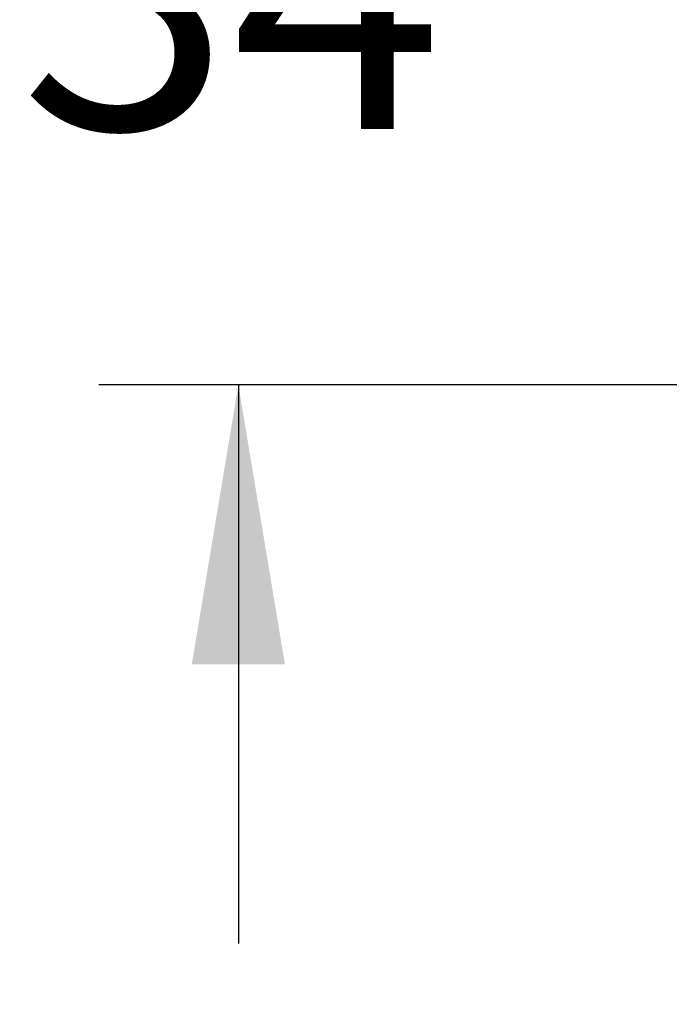
# Model space of a CAD drawing. Units: millimetres. Extents: x 7 to 203, y 5 to 291.
# Drawn here: x 33 to 47, y 210 to 231 of the extents above; entities that cross this region are included whole.
import ezdxf
from ezdxf.enums import TextEntityAlignment as Align

# ---------------------------------------------------------------- set-up
doc = ezdxf.new("R2010")
doc.units = ezdxf.units.MM
doc.layers.add('Layer3', color=7, linetype='Continuous')
doc.styles.add('SEACAD_Arial', font='arial.ttf')
doc.dimstyles.new('TPI_1_2', dxfattribs={"dimtxt": 6, "dimasz": 6, "dimexe": 3, "dimexo": 0, "dimgap": 1.5, "dimtad": 0, "dimtih": 1, "dimtoh": 1, "dimdec": 0, "dimlfac": 2, "dimtxsty": 'SEACAD_Arial', "dimblk1": '_SE_FILLED', "dimblk2": '_SE_FILLED', "dimsah": 1, "dimcen": 3, "dimadec": 0, "dimazin": 0, "dimtfac": 0.7, "dimtdec": 3, "dimtofl": 0, "dimtmove": 0, "dimatfit": 3, "dimfxl": 1, "dimtolj": 1, "dimarcsym": 0})

# ---------------------------------------------------------------- blocks, each defined once
blk = doc.blocks.new('DMBLK3')
at = {"layer": 'Layer3', "linetype": 'Continuous'}
for points in [[(37.043, 246.562), (38.043, 240.562), (39.043, 246.562)], [(37.043, 217.562), (39.043, 217.562), (38.043, 223.562)]]:
    blk.add_hatch(color=7, dxfattribs=at).paths.add_polyline_path(points)
at = {"layer": 'Layer3', "color": 7, "linetype": 'Continuous'}
for p, q in [((38.043, 252.562), (38.043, 240.562)), ((47.641, 240.562), (35.043, 240.562)), ((47.641, 223.562), (35.043, 223.562)), ((38.043, 223.562), (38.043, 211.562))]:
    blk.add_line(p, q, dxfattribs=at)
at = {"layer": 'Layer3', "color": 7, "linetype": 'Continuous', "style": 'SEACAD_Arial'}
blk.add_text('34', height=6, dxfattribs=at).set_placement((33.347, 235.062), align=Align.TOP_LEFT)
blk = doc.blocks.new('_SE_FILLED')
at = {"color": 0}
blk.add_line((0, 0), (-1, 0), dxfattribs=at)
blk.add_solid([(0, 0), (-1, -0.1665), (-1, 0.1665), (0, 0)], dxfattribs=at)
blk = doc.blocks.new('DMBLK4')
at = {"layer": 'Layer3', "linetype": 'Continuous'}
for points in [[(41.641, 199.291), (47.641, 200.291), (41.641, 201.291)], [(73.641, 199.291), (73.641, 201.291), (67.641, 200.291)]]:
    blk.add_hatch(color=7, dxfattribs=at).paths.add_polyline_path(points)
at = {"layer": 'Layer3', "color": 7, "linetype": 'Continuous'}
for p, q in [((47.641, 223.562), (47.641, 197.291)), ((67.641, 218.562), (67.641, 197.291)), ((47.641, 200.291), (35.641, 200.291)), ((79.641, 200.291), (67.641, 200.291))]:
    blk.add_line(p, q, dxfattribs=at)
at = {"layer": 'Layer3', "color": 7, "linetype": 'Continuous', "style": 'SEACAD_Arial'}
blk.add_text('40', height=6, dxfattribs=at).set_placement((52.945, 203.291), align=Align.TOP_LEFT)

msp = doc.modelspace()

# ---------------------------------------------------------------- dimensions: what is measured, and where the dimension line sits
at = {"layer": 'Layer3', "color": 7, "linetype": 'Continuous'}
dim = msp.add_linear_dim(base=(38.043, 240.562), p1=(47.641, 240.562), p2=(47.641, 223.562), angle=270, text='\\A1;<>', dimstyle='TPI_1_2', override={"dimdec": 1}, dxfattribs=at)
dim.commit()
dim.dimension.update_dxf_attribs({"geometry": 'DMBLK3', "text_midpoint": (38.043, 232.062), "dimtype": 161})
dim = msp.add_linear_dim(base=(47.641, 200.291), p1=(67.641, 218.562), p2=(47.641, 223.562), text='\\A1;<>', dimstyle='TPI_1_2', dxfattribs=at)
dim.commit()
dim.dimension.update_dxf_attribs({"geometry": 'DMBLK4', "text_midpoint": (57.641, 200.291), "dimtype": 160})

doc.saveas('drawing.dxf')
